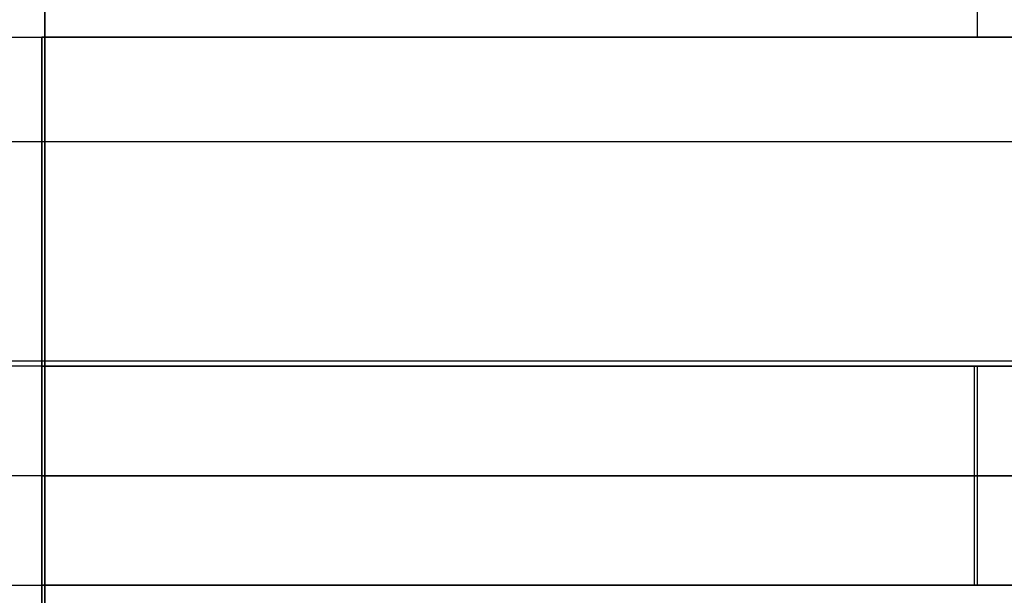
# Model space of a CAD drawing. Units: metres. Extents: x 6.6 to 48.5, y 4.2 to 45.9.
# Drawn here: x 28.8 to 29.2, y 15.9 to 16.2 of the extents above; entities that cross this region are included whole.
import ezdxf

# ---------------------------------------------------------------- set-up
doc = ezdxf.new("R2010")
doc.units = ezdxf.units.M
doc.layers.add('3D$INFISSI', color=251, linetype='Continuous')
for name, color, linetype, true_color in [('3D$PORTANTE', 7, 'Continuous', 0xf8ceb3), ('3D$SOLAI', 252, 'Continuous', 0x696969), ('3D$TETT0', 7, 'Continuous', 0xbf3f3f), ('3D$VETRO', 7, 'Continuous', 0xbfbfff)]:
    doc.layers.add(name, color=color, linetype=linetype, true_color=true_color)

msp = doc.modelspace()

# ---------------------------------------------------------------- linework, layer by layer
at = {"layer": '3D$INFISSI'}
for p, q in [((29.22419, 16.28305, 3), (29.22419, 16.18305, 3)), ((29.22419, 16.28305, 2.5), (29.22419, 16.18305, 2.5)), ((29.22419, 16.28305, 1), (29.22419, 16.18305, 1)), ((29.22419, 16.28305, 1.1), (29.22419, 16.18305, 1.1)), ((29.22285, 16.03305, 28.6), (29.22285, 15.93305, 28.6)), ((29.22285, 16.03305, 28.7), (29.22285, 15.93305, 28.7)), ((29.22285, 16.03305, 30.6), (29.22285, 15.93305, 30.6)), ((29.22285, 16.03305, 30.1), (29.22285, 15.93305, 30.1)), ((29.22285, 16.03305, 21.7), (29.22285, 15.93305, 21.7)), ((29.22285, 16.03305, 21.8), (29.22285, 15.93305, 21.8)), ((29.22285, 16.03305, 23.7), (29.22285, 15.93305, 23.7)), ((29.22285, 16.03305, 23.2), (29.22285, 15.93305, 23.2)), ((29.22285, 16.03305, 14.8), (29.22285, 15.93305, 14.8)), ((29.22285, 16.03305, 14.9), (29.22285, 15.93305, 14.9)), ((29.22285, 16.03305, 16.8), (29.22285, 15.93305, 16.8)), ((29.22285, 16.03305, 16.3), (29.22285, 15.93305, 16.3)), ((29.22285, 16.03305, 7.9), (29.22285, 15.93305, 7.9)), ((29.22285, 16.03305, 8), (29.22285, 15.93305, 8)), ((29.22285, 16.03305, 9.9), (29.22285, 15.93305, 9.9)), ((29.22285, 16.03305, 9.4), (29.22285, 15.93305, 9.4)), ((29.22419, 16.03305, 27.15), (29.22419, 15.93305, 27.15)), ((29.22419, 16.03305, 26.65), (29.22419, 15.93305, 26.65)), ((29.22419, 16.03305, 25.15), (29.22419, 15.93305, 25.15)), ((29.22419, 16.03305, 25.25), (29.22419, 15.93305, 25.25)), ((29.22419, 16.03305, 20.25), (29.22419, 15.93305, 20.25)), ((29.22419, 16.03305, 19.75), (29.22419, 15.93305, 19.75)), ((29.22419, 16.03305, 18.25), (29.22419, 15.93305, 18.25)), ((29.22419, 16.03305, 18.35), (29.22419, 15.93305, 18.35)), ((29.22419, 16.03305, 13.35), (29.22419, 15.93305, 13.35)), ((29.22419, 16.03305, 12.85), (29.22419, 15.93305, 12.85)), ((29.22419, 16.03305, 11.35), (29.22419, 15.93305, 11.35)), ((29.22419, 16.03305, 11.45), (29.22419, 15.93305, 11.45)), ((29.22419, 16.03305, 6.45), (29.22419, 15.93305, 6.45)), ((29.22419, 16.03305, 5.95), (29.22419, 15.93305, 5.95)), ((29.22419, 16.03305, 4.45), (29.22419, 15.93305, 4.45)), ((29.22419, 16.03305, 4.55), (29.22419, 15.93305, 4.55)), ((28.79785, 15.98305, 27.6), (28.74785, 15.98305, 27.6)), ((28.79785, 15.98305, 30.6), (28.74785, 15.98305, 30.6)), ((28.79785, 15.98305, 20.7), (28.74785, 15.98305, 20.7)), ((28.79785, 15.98305, 23.7), (28.74785, 15.98305, 23.7)), ((28.79785, 15.98305, 13.8), (28.74785, 15.98305, 13.8)), ((28.79785, 15.98305, 16.8), (28.74785, 15.98305, 16.8)), ((28.79785, 15.98305, 6.9), (28.74785, 15.98305, 6.9)), ((28.79785, 15.98305, 9.9), (28.74785, 15.98305, 9.9)), ((28.79919, 15.98305, 24.15), (28.74919, 15.98305, 24.15)), ((28.79919, 15.98305, 27.15), (28.74919, 15.98305, 27.15)), ((28.79919, 15.98305, 17.25), (28.74919, 15.98305, 17.25)), ((28.79919, 15.98305, 20.25), (28.74919, 15.98305, 20.25)), ((28.79919, 15.98305, 10.35), (28.74919, 15.98305, 10.35)), ((28.79919, 15.98305, 13.35), (28.74919, 15.98305, 13.35)), ((28.79919, 15.98305, 3.45), (28.74919, 15.98305, 3.45)), ((28.79919, 15.98305, 6.45), (28.74919, 15.98305, 6.45)), ((29.64785, 15.98305, 28.6), (28.79785, 15.98305, 28.6)), ((29.64785, 15.98305, 28.7), (28.79785, 15.98305, 28.7)), ((28.79785, 15.98305, 30.6), (29.64785, 15.98305, 30.6)), ((28.79785, 15.98305, 30.1), (29.64785, 15.98305, 30.1)), ((29.64785, 15.98305, 21.7), (28.79785, 15.98305, 21.7)), ((29.64785, 15.98305, 21.8), (28.79785, 15.98305, 21.8)), ((28.79785, 15.98305, 23.7), (29.64785, 15.98305, 23.7)), ((28.79785, 15.98305, 23.2), (29.64785, 15.98305, 23.2)), ((29.64785, 15.98305, 14.8), (28.79785, 15.98305, 14.8)), ((29.64785, 15.98305, 14.9), (28.79785, 15.98305, 14.9)), ((28.79785, 15.98305, 16.8), (29.64785, 15.98305, 16.8)), ((28.79785, 15.98305, 16.3), (29.64785, 15.98305, 16.3)), ((29.64785, 15.98305, 7.9), (28.79785, 15.98305, 7.9)), ((29.64785, 15.98305, 8), (28.79785, 15.98305, 8)), ((28.79785, 15.98305, 9.9), (29.64785, 15.98305, 9.9)), ((28.79785, 15.98305, 9.4), (29.64785, 15.98305, 9.4)), ((28.79919, 15.98305, 27.15), (29.64919, 15.98305, 27.15)), ((28.79919, 15.98305, 26.65), (29.64919, 15.98305, 26.65)), ((29.64919, 15.98305, 25.15), (28.79919, 15.98305, 25.15)), ((29.64919, 15.98305, 25.25), (28.79919, 15.98305, 25.25)), ((28.79919, 15.98305, 20.25), (29.64919, 15.98305, 20.25)), ((28.79919, 15.98305, 19.75), (29.64919, 15.98305, 19.75)), ((29.64919, 15.98305, 18.25), (28.79919, 15.98305, 18.25)), ((29.64919, 15.98305, 18.35), (28.79919, 15.98305, 18.35)), ((28.79919, 15.98305, 13.35), (29.64919, 15.98305, 13.35)), ((28.79919, 15.98305, 12.85), (29.64919, 15.98305, 12.85)), ((29.64919, 15.98305, 11.35), (28.79919, 15.98305, 11.35)), ((29.64919, 15.98305, 11.45), (28.79919, 15.98305, 11.45)), ((28.79919, 15.98305, 6.45), (29.64919, 15.98305, 6.45)), ((28.79919, 15.98305, 5.95), (29.64919, 15.98305, 5.95)), ((29.64919, 15.98305, 4.45), (28.79919, 15.98305, 4.45)), ((29.64919, 15.98305, 4.55), (28.79919, 15.98305, 4.55))]:
    msp.add_line(p, q, dxfattribs=at)
for points in [[(28.79919, 16.18305, 3), (28.79919, 16.23305, 3), (28.79919, 16.28305, 3)], [(28.79919, 16.18305, 2.5), (28.79919, 16.23305, 2.5), (28.79919, 16.28305, 2.5)], [(28.79919, 16.18305, 2.75), (28.79919, 16.23305, 2.75), (28.79919, 16.28305, 2.75)], [(28.79919, 16.28305, 1), (28.79919, 16.23305, 1), (28.79919, 16.18305, 1)], [(28.79919, 16.28305, 1.1), (28.79919, 16.23305, 1.1), (28.79919, 16.18305, 1.1)], [(28.79919, 16.28305, 1.05), (28.79919, 16.23305, 1.05), (28.79919, 16.18305, 1.05)], [(28.79919, 16.18305), (28.79919, 16.23305), (28.79919, 16.28305)], [(28.79919, 16.18305, 3), (28.79919, 16.23305, 3), (28.79919, 16.28305, 3)], [(28.79919, 16.18305, 1.5), (28.79919, 16.23305, 1.5), (28.79919, 16.28305, 1.5)], [(28.74919, 16.18305), (28.77419, 16.18305), (28.79919, 16.18305)], [(28.74919, 16.18305, 3), (28.77419, 16.18305, 3), (28.79919, 16.18305, 3)], [(28.74919, 16.18305, 1.5), (28.77419, 16.18305, 1.5), (28.79919, 16.18305, 1.5)], [(29.64919, 16.18305, 3), (29.22419, 16.18305, 3), (28.79919, 16.18305, 3)], [(28.79919, 16.18305, 3), (28.79919, 16.18305, 2.75), (28.79919, 16.18305, 2.5)], [(29.64919, 16.18305, 2.5), (29.22419, 16.18305, 2.5), (28.79919, 16.18305, 2.5)], [(29.64919, 16.18305, 2.75), (29.22419, 16.18305, 2.75), (28.79919, 16.18305, 2.75)], [(28.79919, 16.18305, 1), (28.79919, 16.18305, 1.05), (28.79919, 16.18305, 1.1)], [(28.79919, 16.18305, 1), (29.22419, 16.18305, 1), (29.64919, 16.18305, 1)], [(28.79919, 16.18305, 1.1), (29.22419, 16.18305, 1.1), (29.64919, 16.18305, 1.1)], [(28.79919, 16.18305, 1.05), (29.22419, 16.18305, 1.05), (29.64919, 16.18305, 1.05)], [(28.79919, 16.18305), (28.79919, 16.18305, 1.5), (28.79919, 16.18305, 3)], [(29.22419, 16.18305, 3), (29.22419, 16.18305, 2.75), (29.22419, 16.18305, 2.5)], [(29.22419, 16.18305, 1), (29.22419, 16.18305, 1.05), (29.22419, 16.18305, 1.1)], [(28.79785, 16.03305, 27.6), (28.77285, 16.03305, 27.6), (28.74785, 16.03305, 27.6)], [(28.79785, 16.03305, 30.6), (28.77285, 16.03305, 30.6), (28.74785, 16.03305, 30.6)], [(28.79785, 16.03305, 29.1), (28.77285, 16.03305, 29.1), (28.74785, 16.03305, 29.1)], [(28.79785, 16.03305, 20.7), (28.77285, 16.03305, 20.7), (28.74785, 16.03305, 20.7)], [(28.79785, 16.03305, 23.7), (28.77285, 16.03305, 23.7), (28.74785, 16.03305, 23.7)], [(28.79785, 16.03305, 22.2), (28.77285, 16.03305, 22.2), (28.74785, 16.03305, 22.2)], [(28.79785, 16.03305, 13.8), (28.77285, 16.03305, 13.8), (28.74785, 16.03305, 13.8)], [(28.79785, 16.03305, 16.8), (28.77285, 16.03305, 16.8), (28.74785, 16.03305, 16.8)], [(28.79785, 16.03305, 15.3), (28.77285, 16.03305, 15.3), (28.74785, 16.03305, 15.3)], [(28.79785, 16.03305, 6.9), (28.77285, 16.03305, 6.9), (28.74785, 16.03305, 6.9)], [(28.79785, 16.03305, 9.9), (28.77285, 16.03305, 9.9), (28.74785, 16.03305, 9.9)], [(28.79785, 16.03305, 8.4), (28.77285, 16.03305, 8.4), (28.74785, 16.03305, 8.4)], [(28.79919, 16.03305, 24.15), (28.77419, 16.03305, 24.15), (28.74919, 16.03305, 24.15)], [(28.79919, 16.03305, 27.15), (28.77419, 16.03305, 27.15), (28.74919, 16.03305, 27.15)], [(28.79919, 16.03305, 25.65), (28.77419, 16.03305, 25.65), (28.74919, 16.03305, 25.65)], [(28.79919, 16.03305, 17.25), (28.77419, 16.03305, 17.25), (28.74919, 16.03305, 17.25)], [(28.79919, 16.03305, 20.25), (28.77419, 16.03305, 20.25), (28.74919, 16.03305, 20.25)], [(28.79919, 16.03305, 18.75), (28.77419, 16.03305, 18.75), (28.74919, 16.03305, 18.75)], [(28.79919, 16.03305, 10.35), (28.77419, 16.03305, 10.35), (28.74919, 16.03305, 10.35)], [(28.79919, 16.03305, 13.35), (28.77419, 16.03305, 13.35), (28.74919, 16.03305, 13.35)], [(28.79919, 16.03305, 11.85), (28.77419, 16.03305, 11.85), (28.74919, 16.03305, 11.85)], [(28.79919, 16.03305, 3.45), (28.77419, 16.03305, 3.45), (28.74919, 16.03305, 3.45)], [(28.79919, 16.03305, 6.45), (28.77419, 16.03305, 6.45), (28.74919, 16.03305, 6.45)], [(28.79919, 16.03305, 4.95), (28.77419, 16.03305, 4.95), (28.74919, 16.03305, 4.95)], [(28.79785, 16.03305, 28.6), (28.79785, 15.98305, 28.6), (28.79785, 15.93305, 28.6)], [(28.79785, 16.03305, 28.7), (28.79785, 15.98305, 28.7), (28.79785, 15.93305, 28.7)], [(28.79785, 16.03305, 28.6), (28.79785, 16.03305, 28.65), (28.79785, 16.03305, 28.7)], [(29.64785, 16.03305, 28.6), (29.22285, 16.03305, 28.6), (28.79785, 16.03305, 28.6)], [(29.64785, 16.03305, 28.7), (29.22285, 16.03305, 28.7), (28.79785, 16.03305, 28.7)], [(28.79785, 16.03305, 28.65), (28.79785, 15.98305, 28.65), (28.79785, 15.93305, 28.65)], [(29.64785, 16.03305, 28.65), (29.22285, 16.03305, 28.65), (28.79785, 16.03305, 28.65)], [(28.79785, 16.03305, 30.6), (29.22285, 16.03305, 30.6), (29.64785, 16.03305, 30.6)], [(28.79785, 16.03305, 30.1), (29.22285, 16.03305, 30.1), (29.64785, 16.03305, 30.1)], [(28.79785, 16.03305, 30.6), (28.79785, 16.03305, 30.35), (28.79785, 16.03305, 30.1)], [(28.79785, 15.93305, 30.6), (28.79785, 15.98305, 30.6), (28.79785, 16.03305, 30.6)], [(28.79785, 15.93305, 30.1), (28.79785, 15.98305, 30.1), (28.79785, 16.03305, 30.1)], [(28.79785, 16.03305, 30.35), (29.22285, 16.03305, 30.35), (29.64785, 16.03305, 30.35)], [(28.79785, 15.93305, 30.35), (28.79785, 15.98305, 30.35), (28.79785, 16.03305, 30.35)], [(28.79785, 16.03305, 27.6), (28.79785, 16.03305, 29.1), (28.79785, 16.03305, 30.6)], [(28.79785, 15.93305, 27.6), (28.79785, 15.98305, 27.6), (28.79785, 16.03305, 27.6)], [(28.79785, 15.93305, 30.6), (28.79785, 15.98305, 30.6), (28.79785, 16.03305, 30.6)], [(28.79785, 15.93305, 29.1), (28.79785, 15.98305, 29.1), (28.79785, 16.03305, 29.1)], [(28.79785, 16.03305, 21.7), (28.79785, 15.98305, 21.7), (28.79785, 15.93305, 21.7)], [(28.79785, 16.03305, 21.8), (28.79785, 15.98305, 21.8), (28.79785, 15.93305, 21.8)], [(28.79785, 16.03305, 21.7), (28.79785, 16.03305, 21.75), (28.79785, 16.03305, 21.8)], [(29.64785, 16.03305, 21.7), (29.22285, 16.03305, 21.7), (28.79785, 16.03305, 21.7)], [(29.64785, 16.03305, 21.8), (29.22285, 16.03305, 21.8), (28.79785, 16.03305, 21.8)], [(28.79785, 16.03305, 21.75), (28.79785, 15.98305, 21.75), (28.79785, 15.93305, 21.75)], [(29.64785, 16.03305, 21.75), (29.22285, 16.03305, 21.75), (28.79785, 16.03305, 21.75)], [(28.79785, 16.03305, 23.7), (29.22285, 16.03305, 23.7), (29.64785, 16.03305, 23.7)], [(28.79785, 16.03305, 23.2), (29.22285, 16.03305, 23.2), (29.64785, 16.03305, 23.2)], [(28.79785, 16.03305, 23.7), (28.79785, 16.03305, 23.45), (28.79785, 16.03305, 23.2)], [(28.79785, 15.93305, 23.7), (28.79785, 15.98305, 23.7), (28.79785, 16.03305, 23.7)], [(28.79785, 15.93305, 23.2), (28.79785, 15.98305, 23.2), (28.79785, 16.03305, 23.2)], [(28.79785, 16.03305, 23.45), (29.22285, 16.03305, 23.45), (29.64785, 16.03305, 23.45)], [(28.79785, 15.93305, 23.45), (28.79785, 15.98305, 23.45), (28.79785, 16.03305, 23.45)], [(28.79785, 16.03305, 20.7), (28.79785, 16.03305, 22.2), (28.79785, 16.03305, 23.7)], [(28.79785, 15.93305, 20.7), (28.79785, 15.98305, 20.7), (28.79785, 16.03305, 20.7)], [(28.79785, 15.93305, 23.7), (28.79785, 15.98305, 23.7), (28.79785, 16.03305, 23.7)], [(28.79785, 15.93305, 22.2), (28.79785, 15.98305, 22.2), (28.79785, 16.03305, 22.2)], [(28.79785, 16.03305, 14.8), (28.79785, 15.98305, 14.8), (28.79785, 15.93305, 14.8)], [(28.79785, 16.03305, 14.9), (28.79785, 15.98305, 14.9), (28.79785, 15.93305, 14.9)], [(28.79785, 16.03305, 14.8), (28.79785, 16.03305, 14.85), (28.79785, 16.03305, 14.9)], [(29.64785, 16.03305, 14.8), (29.22285, 16.03305, 14.8), (28.79785, 16.03305, 14.8)], [(29.64785, 16.03305, 14.9), (29.22285, 16.03305, 14.9), (28.79785, 16.03305, 14.9)], [(28.79785, 16.03305, 14.85), (28.79785, 15.98305, 14.85), (28.79785, 15.93305, 14.85)], [(29.64785, 16.03305, 14.85), (29.22285, 16.03305, 14.85), (28.79785, 16.03305, 14.85)], [(28.79785, 16.03305, 16.8), (29.22285, 16.03305, 16.8), (29.64785, 16.03305, 16.8)], [(28.79785, 16.03305, 16.3), (29.22285, 16.03305, 16.3), (29.64785, 16.03305, 16.3)], [(28.79785, 16.03305, 16.8), (28.79785, 16.03305, 16.55), (28.79785, 16.03305, 16.3)], [(28.79785, 15.93305, 16.8), (28.79785, 15.98305, 16.8), (28.79785, 16.03305, 16.8)], [(28.79785, 15.93305, 16.3), (28.79785, 15.98305, 16.3), (28.79785, 16.03305, 16.3)], [(28.79785, 16.03305, 16.55), (29.22285, 16.03305, 16.55), (29.64785, 16.03305, 16.55)], [(28.79785, 15.93305, 16.55), (28.79785, 15.98305, 16.55), (28.79785, 16.03305, 16.55)], [(28.79785, 16.03305, 13.8), (28.79785, 16.03305, 15.3), (28.79785, 16.03305, 16.8)], [(28.79785, 15.93305, 13.8), (28.79785, 15.98305, 13.8), (28.79785, 16.03305, 13.8)], [(28.79785, 15.93305, 16.8), (28.79785, 15.98305, 16.8), (28.79785, 16.03305, 16.8)], [(28.79785, 15.93305, 15.3), (28.79785, 15.98305, 15.3), (28.79785, 16.03305, 15.3)], [(28.79785, 16.03305, 7.9), (28.79785, 15.98305, 7.9), (28.79785, 15.93305, 7.9)], [(28.79785, 16.03305, 8), (28.79785, 15.98305, 8), (28.79785, 15.93305, 8)], [(28.79785, 16.03305, 7.9), (28.79785, 16.03305, 7.95), (28.79785, 16.03305, 8)], [(29.64785, 16.03305, 7.9), (29.22285, 16.03305, 7.9), (28.79785, 16.03305, 7.9)], [(29.64785, 16.03305, 8), (29.22285, 16.03305, 8), (28.79785, 16.03305, 8)], [(28.79785, 16.03305, 7.95), (28.79785, 15.98305, 7.95), (28.79785, 15.93305, 7.95)], [(29.64785, 16.03305, 7.95), (29.22285, 16.03305, 7.95), (28.79785, 16.03305, 7.95)], [(28.79785, 16.03305, 9.9), (29.22285, 16.03305, 9.9), (29.64785, 16.03305, 9.9)], [(28.79785, 16.03305, 9.4), (29.22285, 16.03305, 9.4), (29.64785, 16.03305, 9.4)], [(28.79785, 16.03305, 9.9), (28.79785, 16.03305, 9.65), (28.79785, 16.03305, 9.4)], [(28.79785, 15.93305, 9.9), (28.79785, 15.98305, 9.9), (28.79785, 16.03305, 9.9)], [(28.79785, 15.93305, 9.4), (28.79785, 15.98305, 9.4), (28.79785, 16.03305, 9.4)], [(28.79785, 16.03305, 9.65), (29.22285, 16.03305, 9.65), (29.64785, 16.03305, 9.65)], [(28.79785, 15.93305, 9.65), (28.79785, 15.98305, 9.65), (28.79785, 16.03305, 9.65)], [(28.79785, 16.03305, 6.9), (28.79785, 16.03305, 8.4), (28.79785, 16.03305, 9.9)], [(28.79785, 15.93305, 6.9), (28.79785, 15.98305, 6.9), (28.79785, 16.03305, 6.9)], [(28.79785, 15.93305, 9.9), (28.79785, 15.98305, 9.9), (28.79785, 16.03305, 9.9)], [(28.79785, 15.93305, 8.4), (28.79785, 15.98305, 8.4), (28.79785, 16.03305, 8.4)], [(28.79919, 15.93305, 27.15), (28.79919, 15.98305, 27.15), (28.79919, 16.03305, 27.15)], [(28.79919, 16.03305, 27.15), (28.79919, 16.03305, 26.9), (28.79919, 16.03305, 26.65)], [(28.79919, 15.93305, 26.65), (28.79919, 15.98305, 26.65), (28.79919, 16.03305, 26.65)], [(28.79919, 16.03305, 27.15), (29.22419, 16.03305, 27.15), (29.64919, 16.03305, 27.15)], [(28.79919, 16.03305, 26.65), (29.22419, 16.03305, 26.65), (29.64919, 16.03305, 26.65)], [(28.79919, 15.93305, 26.9), (28.79919, 15.98305, 26.9), (28.79919, 16.03305, 26.9)], [(28.79919, 16.03305, 26.9), (29.22419, 16.03305, 26.9), (29.64919, 16.03305, 26.9)], [(29.64919, 16.03305, 25.15), (29.22419, 16.03305, 25.15), (28.79919, 16.03305, 25.15)], [(28.79919, 16.03305, 25.15), (28.79919, 16.03305, 25.2), (28.79919, 16.03305, 25.25)], [(29.64919, 16.03305, 25.25), (29.22419, 16.03305, 25.25), (28.79919, 16.03305, 25.25)], [(28.79919, 16.03305, 25.15), (28.79919, 15.98305, 25.15), (28.79919, 15.93305, 25.15)], [(28.79919, 16.03305, 25.25), (28.79919, 15.98305, 25.25), (28.79919, 15.93305, 25.25)], [(29.64919, 16.03305, 25.2), (29.22419, 16.03305, 25.2), (28.79919, 16.03305, 25.2)], [(28.79919, 16.03305, 25.2), (28.79919, 15.98305, 25.2), (28.79919, 15.93305, 25.2)], [(28.79919, 15.93305, 24.15), (28.79919, 15.98305, 24.15), (28.79919, 16.03305, 24.15)], [(28.79919, 16.03305, 24.15), (28.79919, 16.03305, 25.65), (28.79919, 16.03305, 27.15)], [(28.79919, 15.93305, 27.15), (28.79919, 15.98305, 27.15), (28.79919, 16.03305, 27.15)], [(28.79919, 15.93305, 25.65), (28.79919, 15.98305, 25.65), (28.79919, 16.03305, 25.65)], [(28.79919, 15.93305, 20.25), (28.79919, 15.98305, 20.25), (28.79919, 16.03305, 20.25)], [(28.79919, 16.03305, 20.25), (28.79919, 16.03305, 20), (28.79919, 16.03305, 19.75)], [(28.79919, 15.93305, 19.75), (28.79919, 15.98305, 19.75), (28.79919, 16.03305, 19.75)], [(28.79919, 16.03305, 20.25), (29.22419, 16.03305, 20.25), (29.64919, 16.03305, 20.25)], [(28.79919, 16.03305, 19.75), (29.22419, 16.03305, 19.75), (29.64919, 16.03305, 19.75)], [(28.79919, 15.93305, 20), (28.79919, 15.98305, 20), (28.79919, 16.03305, 20)], [(28.79919, 16.03305, 20), (29.22419, 16.03305, 20), (29.64919, 16.03305, 20)], [(29.64919, 16.03305, 18.25), (29.22419, 16.03305, 18.25), (28.79919, 16.03305, 18.25)], [(28.79919, 16.03305, 18.25), (28.79919, 16.03305, 18.3), (28.79919, 16.03305, 18.35)], [(29.64919, 16.03305, 18.35), (29.22419, 16.03305, 18.35), (28.79919, 16.03305, 18.35)], [(28.79919, 16.03305, 18.25), (28.79919, 15.98305, 18.25), (28.79919, 15.93305, 18.25)], [(28.79919, 16.03305, 18.35), (28.79919, 15.98305, 18.35), (28.79919, 15.93305, 18.35)], [(29.64919, 16.03305, 18.3), (29.22419, 16.03305, 18.3), (28.79919, 16.03305, 18.3)], [(28.79919, 16.03305, 18.3), (28.79919, 15.98305, 18.3), (28.79919, 15.93305, 18.3)], [(28.79919, 15.93305, 17.25), (28.79919, 15.98305, 17.25), (28.79919, 16.03305, 17.25)], [(28.79919, 16.03305, 17.25), (28.79919, 16.03305, 18.75), (28.79919, 16.03305, 20.25)], [(28.79919, 15.93305, 20.25), (28.79919, 15.98305, 20.25), (28.79919, 16.03305, 20.25)], [(28.79919, 15.93305, 18.75), (28.79919, 15.98305, 18.75), (28.79919, 16.03305, 18.75)], [(28.79919, 15.93305, 13.35), (28.79919, 15.98305, 13.35), (28.79919, 16.03305, 13.35)], [(28.79919, 16.03305, 13.35), (28.79919, 16.03305, 13.1), (28.79919, 16.03305, 12.85)], [(28.79919, 15.93305, 12.85), (28.79919, 15.98305, 12.85), (28.79919, 16.03305, 12.85)], [(28.79919, 16.03305, 13.35), (29.22419, 16.03305, 13.35), (29.64919, 16.03305, 13.35)], [(28.79919, 16.03305, 12.85), (29.22419, 16.03305, 12.85), (29.64919, 16.03305, 12.85)], [(28.79919, 15.93305, 13.1), (28.79919, 15.98305, 13.1), (28.79919, 16.03305, 13.1)], [(28.79919, 16.03305, 13.1), (29.22419, 16.03305, 13.1), (29.64919, 16.03305, 13.1)], [(29.64919, 16.03305, 11.35), (29.22419, 16.03305, 11.35), (28.79919, 16.03305, 11.35)], [(28.79919, 16.03305, 11.35), (28.79919, 16.03305, 11.4), (28.79919, 16.03305, 11.45)], [(29.64919, 16.03305, 11.45), (29.22419, 16.03305, 11.45), (28.79919, 16.03305, 11.45)], [(28.79919, 16.03305, 11.35), (28.79919, 15.98305, 11.35), (28.79919, 15.93305, 11.35)], [(28.79919, 16.03305, 11.45), (28.79919, 15.98305, 11.45), (28.79919, 15.93305, 11.45)], [(29.64919, 16.03305, 11.4), (29.22419, 16.03305, 11.4), (28.79919, 16.03305, 11.4)], [(28.79919, 16.03305, 11.4), (28.79919, 15.98305, 11.4), (28.79919, 15.93305, 11.4)], [(28.79919, 15.93305, 10.35), (28.79919, 15.98305, 10.35), (28.79919, 16.03305, 10.35)], [(28.79919, 16.03305, 10.35), (28.79919, 16.03305, 11.85), (28.79919, 16.03305, 13.35)], [(28.79919, 15.93305, 13.35), (28.79919, 15.98305, 13.35), (28.79919, 16.03305, 13.35)], [(28.79919, 15.93305, 11.85), (28.79919, 15.98305, 11.85), (28.79919, 16.03305, 11.85)], [(28.79919, 15.93305, 6.45), (28.79919, 15.98305, 6.45), (28.79919, 16.03305, 6.45)], [(28.79919, 16.03305, 6.45), (28.79919, 16.03305, 6.2), (28.79919, 16.03305, 5.95)], [(28.79919, 15.93305, 5.95), (28.79919, 15.98305, 5.95), (28.79919, 16.03305, 5.95)], [(28.79919, 16.03305, 6.45), (29.22419, 16.03305, 6.45), (29.64919, 16.03305, 6.45)], [(28.79919, 16.03305, 5.95), (29.22419, 16.03305, 5.95), (29.64919, 16.03305, 5.95)], [(28.79919, 15.93305, 6.2), (28.79919, 15.98305, 6.2), (28.79919, 16.03305, 6.2)], [(28.79919, 16.03305, 6.2), (29.22419, 16.03305, 6.2), (29.64919, 16.03305, 6.2)], [(29.64919, 16.03305, 4.45), (29.22419, 16.03305, 4.45), (28.79919, 16.03305, 4.45)], [(28.79919, 16.03305, 4.45), (28.79919, 16.03305, 4.5), (28.79919, 16.03305, 4.55)], [(29.64919, 16.03305, 4.55), (29.22419, 16.03305, 4.55), (28.79919, 16.03305, 4.55)], [(28.79919, 16.03305, 4.45), (28.79919, 15.98305, 4.45), (28.79919, 15.93305, 4.45)], [(28.79919, 16.03305, 4.55), (28.79919, 15.98305, 4.55), (28.79919, 15.93305, 4.55)], [(29.64919, 16.03305, 4.5), (29.22419, 16.03305, 4.5), (28.79919, 16.03305, 4.5)], [(28.79919, 16.03305, 4.5), (28.79919, 15.98305, 4.5), (28.79919, 15.93305, 4.5)], [(28.79919, 15.93305, 3.45), (28.79919, 15.98305, 3.45), (28.79919, 16.03305, 3.45)], [(28.79919, 16.03305, 3.45), (28.79919, 16.03305, 4.95), (28.79919, 16.03305, 6.45)], [(28.79919, 15.93305, 6.45), (28.79919, 15.98305, 6.45), (28.79919, 16.03305, 6.45)], [(28.79919, 15.93305, 4.95), (28.79919, 15.98305, 4.95), (28.79919, 16.03305, 4.95)], [(29.22285, 16.03305, 28.6), (29.22285, 16.03305, 28.65), (29.22285, 16.03305, 28.7)], [(29.22285, 16.03305, 30.6), (29.22285, 16.03305, 30.35), (29.22285, 16.03305, 30.1)], [(29.22285, 16.03305, 21.7), (29.22285, 16.03305, 21.75), (29.22285, 16.03305, 21.8)], [(29.22285, 16.03305, 23.7), (29.22285, 16.03305, 23.45), (29.22285, 16.03305, 23.2)], [(29.22285, 16.03305, 14.8), (29.22285, 16.03305, 14.85), (29.22285, 16.03305, 14.9)], [(29.22285, 16.03305, 16.8), (29.22285, 16.03305, 16.55), (29.22285, 16.03305, 16.3)], [(29.22285, 16.03305, 7.9), (29.22285, 16.03305, 7.95), (29.22285, 16.03305, 8)], [(29.22285, 16.03305, 9.9), (29.22285, 16.03305, 9.65), (29.22285, 16.03305, 9.4)], [(29.22419, 16.03305, 27.15), (29.22419, 16.03305, 26.9), (29.22419, 16.03305, 26.65)], [(29.22419, 16.03305, 25.15), (29.22419, 16.03305, 25.2), (29.22419, 16.03305, 25.25)], [(29.22419, 16.03305, 20.25), (29.22419, 16.03305, 20), (29.22419, 16.03305, 19.75)], [(29.22419, 16.03305, 18.25), (29.22419, 16.03305, 18.3), (29.22419, 16.03305, 18.35)], [(29.22419, 16.03305, 13.35), (29.22419, 16.03305, 13.1), (29.22419, 16.03305, 12.85)], [(29.22419, 16.03305, 11.35), (29.22419, 16.03305, 11.4), (29.22419, 16.03305, 11.45)], [(29.22419, 16.03305, 6.45), (29.22419, 16.03305, 6.2), (29.22419, 16.03305, 5.95)], [(29.22419, 16.03305, 4.45), (29.22419, 16.03305, 4.5), (29.22419, 16.03305, 4.55)], [(28.79785, 15.98305, 28.6), (28.79785, 15.98305, 28.65), (28.79785, 15.98305, 28.7)], [(28.79785, 15.98305, 30.6), (28.79785, 15.98305, 30.35), (28.79785, 15.98305, 30.1)], [(28.79785, 15.98305, 27.6), (28.79785, 15.98305, 29.1), (28.79785, 15.98305, 30.6)], [(28.79785, 15.98305, 21.7), (28.79785, 15.98305, 21.75), (28.79785, 15.98305, 21.8)], [(28.79785, 15.98305, 23.7), (28.79785, 15.98305, 23.45), (28.79785, 15.98305, 23.2)], [(28.79785, 15.98305, 20.7), (28.79785, 15.98305, 22.2), (28.79785, 15.98305, 23.7)], [(28.79785, 15.98305, 14.8), (28.79785, 15.98305, 14.85), (28.79785, 15.98305, 14.9)], [(28.79785, 15.98305, 16.8), (28.79785, 15.98305, 16.55), (28.79785, 15.98305, 16.3)], [(28.79785, 15.98305, 13.8), (28.79785, 15.98305, 15.3), (28.79785, 15.98305, 16.8)], [(28.79785, 15.98305, 7.9), (28.79785, 15.98305, 7.95), (28.79785, 15.98305, 8)], [(28.79785, 15.98305, 9.9), (28.79785, 15.98305, 9.65), (28.79785, 15.98305, 9.4)], [(28.79785, 15.98305, 6.9), (28.79785, 15.98305, 8.4), (28.79785, 15.98305, 9.9)], [(28.79919, 15.98305, 27.15), (28.79919, 15.98305, 26.9), (28.79919, 15.98305, 26.65)], [(28.79919, 15.98305, 25.15), (28.79919, 15.98305, 25.2), (28.79919, 15.98305, 25.25)], [(28.79919, 15.98305, 24.15), (28.79919, 15.98305, 25.65), (28.79919, 15.98305, 27.15)], [(28.79919, 15.98305, 20.25), (28.79919, 15.98305, 20), (28.79919, 15.98305, 19.75)], [(28.79919, 15.98305, 18.25), (28.79919, 15.98305, 18.3), (28.79919, 15.98305, 18.35)], [(28.79919, 15.98305, 17.25), (28.79919, 15.98305, 18.75), (28.79919, 15.98305, 20.25)], [(28.79919, 15.98305, 13.35), (28.79919, 15.98305, 13.1), (28.79919, 15.98305, 12.85)], [(28.79919, 15.98305, 11.35), (28.79919, 15.98305, 11.4), (28.79919, 15.98305, 11.45)], [(28.79919, 15.98305, 10.35), (28.79919, 15.98305, 11.85), (28.79919, 15.98305, 13.35)], [(28.79919, 15.98305, 6.45), (28.79919, 15.98305, 6.2), (28.79919, 15.98305, 5.95)], [(28.79919, 15.98305, 4.45), (28.79919, 15.98305, 4.5), (28.79919, 15.98305, 4.55)], [(28.79919, 15.98305, 3.45), (28.79919, 15.98305, 4.95), (28.79919, 15.98305, 6.45)], [(28.74785, 15.93305, 27.6), (28.77285, 15.93305, 27.6), (28.79785, 15.93305, 27.6)], [(28.74785, 15.93305, 30.6), (28.77285, 15.93305, 30.6), (28.79785, 15.93305, 30.6)], [(28.74785, 15.93305, 29.1), (28.77285, 15.93305, 29.1), (28.79785, 15.93305, 29.1)], [(28.74785, 15.93305, 20.7), (28.77285, 15.93305, 20.7), (28.79785, 15.93305, 20.7)], [(28.74785, 15.93305, 23.7), (28.77285, 15.93305, 23.7), (28.79785, 15.93305, 23.7)], [(28.74785, 15.93305, 22.2), (28.77285, 15.93305, 22.2), (28.79785, 15.93305, 22.2)], [(28.74785, 15.93305, 13.8), (28.77285, 15.93305, 13.8), (28.79785, 15.93305, 13.8)], [(28.74785, 15.93305, 16.8), (28.77285, 15.93305, 16.8), (28.79785, 15.93305, 16.8)], [(28.74785, 15.93305, 15.3), (28.77285, 15.93305, 15.3), (28.79785, 15.93305, 15.3)], [(28.74785, 15.93305, 6.9), (28.77285, 15.93305, 6.9), (28.79785, 15.93305, 6.9)], [(28.74785, 15.93305, 9.9), (28.77285, 15.93305, 9.9), (28.79785, 15.93305, 9.9)], [(28.74785, 15.93305, 8.4), (28.77285, 15.93305, 8.4), (28.79785, 15.93305, 8.4)], [(28.74919, 15.93305, 24.15), (28.77419, 15.93305, 24.15), (28.79919, 15.93305, 24.15)], [(28.74919, 15.93305, 27.15), (28.77419, 15.93305, 27.15), (28.79919, 15.93305, 27.15)], [(28.74919, 15.93305, 25.65), (28.77419, 15.93305, 25.65), (28.79919, 15.93305, 25.65)], [(28.74919, 15.93305, 17.25), (28.77419, 15.93305, 17.25), (28.79919, 15.93305, 17.25)], [(28.74919, 15.93305, 20.25), (28.77419, 15.93305, 20.25), (28.79919, 15.93305, 20.25)], [(28.74919, 15.93305, 18.75), (28.77419, 15.93305, 18.75), (28.79919, 15.93305, 18.75)], [(28.74919, 15.93305, 10.35), (28.77419, 15.93305, 10.35), (28.79919, 15.93305, 10.35)], [(28.74919, 15.93305, 13.35), (28.77419, 15.93305, 13.35), (28.79919, 15.93305, 13.35)], [(28.74919, 15.93305, 11.85), (28.77419, 15.93305, 11.85), (28.79919, 15.93305, 11.85)], [(28.74919, 15.93305, 3.45), (28.77419, 15.93305, 3.45), (28.79919, 15.93305, 3.45)], [(28.74919, 15.93305, 6.45), (28.77419, 15.93305, 6.45), (28.79919, 15.93305, 6.45)], [(28.74919, 15.93305, 4.95), (28.77419, 15.93305, 4.95), (28.79919, 15.93305, 4.95)], [(28.79785, 15.93305, 28.6), (28.79785, 15.93305, 28.65), (28.79785, 15.93305, 28.7)], [(28.79785, 15.93305, 28.6), (29.22285, 15.93305, 28.6), (29.64785, 15.93305, 28.6)], [(28.79785, 15.93305, 28.7), (29.22285, 15.93305, 28.7), (29.64785, 15.93305, 28.7)], [(28.79785, 15.93305, 28.65), (29.22285, 15.93305, 28.65), (29.64785, 15.93305, 28.65)], [(29.64785, 15.93305, 30.6), (29.22285, 15.93305, 30.6), (28.79785, 15.93305, 30.6)], [(28.79785, 15.93305, 30.6), (28.79785, 15.93305, 30.35), (28.79785, 15.93305, 30.1)], [(29.64785, 15.93305, 30.1), (29.22285, 15.93305, 30.1), (28.79785, 15.93305, 30.1)], [(29.64785, 15.93305, 30.35), (29.22285, 15.93305, 30.35), (28.79785, 15.93305, 30.35)], [(28.79785, 15.93305, 27.6), (28.79785, 15.93305, 29.1), (28.79785, 15.93305, 30.6)], [(28.79785, 15.93305, 21.7), (28.79785, 15.93305, 21.75), (28.79785, 15.93305, 21.8)], [(28.79785, 15.93305, 21.7), (29.22285, 15.93305, 21.7), (29.64785, 15.93305, 21.7)], [(28.79785, 15.93305, 21.8), (29.22285, 15.93305, 21.8), (29.64785, 15.93305, 21.8)], [(28.79785, 15.93305, 21.75), (29.22285, 15.93305, 21.75), (29.64785, 15.93305, 21.75)], [(29.64785, 15.93305, 23.7), (29.22285, 15.93305, 23.7), (28.79785, 15.93305, 23.7)], [(28.79785, 15.93305, 23.7), (28.79785, 15.93305, 23.45), (28.79785, 15.93305, 23.2)], [(29.64785, 15.93305, 23.2), (29.22285, 15.93305, 23.2), (28.79785, 15.93305, 23.2)], [(29.64785, 15.93305, 23.45), (29.22285, 15.93305, 23.45), (28.79785, 15.93305, 23.45)], [(28.79785, 15.93305, 20.7), (28.79785, 15.93305, 22.2), (28.79785, 15.93305, 23.7)], [(28.79785, 15.93305, 14.8), (28.79785, 15.93305, 14.85), (28.79785, 15.93305, 14.9)], [(28.79785, 15.93305, 14.8), (29.22285, 15.93305, 14.8), (29.64785, 15.93305, 14.8)], [(28.79785, 15.93305, 14.9), (29.22285, 15.93305, 14.9), (29.64785, 15.93305, 14.9)], [(28.79785, 15.93305, 14.85), (29.22285, 15.93305, 14.85), (29.64785, 15.93305, 14.85)], [(29.64785, 15.93305, 16.8), (29.22285, 15.93305, 16.8), (28.79785, 15.93305, 16.8)], [(28.79785, 15.93305, 16.8), (28.79785, 15.93305, 16.55), (28.79785, 15.93305, 16.3)], [(29.64785, 15.93305, 16.3), (29.22285, 15.93305, 16.3), (28.79785, 15.93305, 16.3)], [(29.64785, 15.93305, 16.55), (29.22285, 15.93305, 16.55), (28.79785, 15.93305, 16.55)], [(28.79785, 15.93305, 13.8), (28.79785, 15.93305, 15.3), (28.79785, 15.93305, 16.8)], [(28.79785, 15.93305, 7.9), (28.79785, 15.93305, 7.95), (28.79785, 15.93305, 8)], [(28.79785, 15.93305, 7.9), (29.22285, 15.93305, 7.9), (29.64785, 15.93305, 7.9)], [(28.79785, 15.93305, 8), (29.22285, 15.93305, 8), (29.64785, 15.93305, 8)], [(28.79785, 15.93305, 7.95), (29.22285, 15.93305, 7.95), (29.64785, 15.93305, 7.95)], [(29.64785, 15.93305, 9.9), (29.22285, 15.93305, 9.9), (28.79785, 15.93305, 9.9)], [(28.79785, 15.93305, 9.9), (28.79785, 15.93305, 9.65), (28.79785, 15.93305, 9.4)], [(29.64785, 15.93305, 9.4), (29.22285, 15.93305, 9.4), (28.79785, 15.93305, 9.4)], [(29.64785, 15.93305, 9.65), (29.22285, 15.93305, 9.65), (28.79785, 15.93305, 9.65)], [(28.79785, 15.93305, 6.9), (28.79785, 15.93305, 8.4), (28.79785, 15.93305, 9.9)], [(29.64919, 15.93305, 27.15), (29.22419, 15.93305, 27.15), (28.79919, 15.93305, 27.15)], [(28.79919, 15.93305, 27.15), (28.79919, 15.93305, 26.9), (28.79919, 15.93305, 26.65)], [(29.64919, 15.93305, 26.65), (29.22419, 15.93305, 26.65), (28.79919, 15.93305, 26.65)], [(29.64919, 15.93305, 26.9), (29.22419, 15.93305, 26.9), (28.79919, 15.93305, 26.9)], [(28.79919, 15.93305, 25.15), (28.79919, 15.93305, 25.2), (28.79919, 15.93305, 25.25)], [(28.79919, 15.93305, 25.15), (29.22419, 15.93305, 25.15), (29.64919, 15.93305, 25.15)], [(28.79919, 15.93305, 25.25), (29.22419, 15.93305, 25.25), (29.64919, 15.93305, 25.25)], [(28.79919, 15.93305, 25.2), (29.22419, 15.93305, 25.2), (29.64919, 15.93305, 25.2)], [(28.79919, 15.93305, 24.15), (28.79919, 15.93305, 25.65), (28.79919, 15.93305, 27.15)], [(29.64919, 15.93305, 20.25), (29.22419, 15.93305, 20.25), (28.79919, 15.93305, 20.25)], [(28.79919, 15.93305, 20.25), (28.79919, 15.93305, 20), (28.79919, 15.93305, 19.75)], [(29.64919, 15.93305, 19.75), (29.22419, 15.93305, 19.75), (28.79919, 15.93305, 19.75)], [(29.64919, 15.93305, 20), (29.22419, 15.93305, 20), (28.79919, 15.93305, 20)], [(28.79919, 15.93305, 18.25), (28.79919, 15.93305, 18.3), (28.79919, 15.93305, 18.35)], [(28.79919, 15.93305, 18.25), (29.22419, 15.93305, 18.25), (29.64919, 15.93305, 18.25)], [(28.79919, 15.93305, 18.35), (29.22419, 15.93305, 18.35), (29.64919, 15.93305, 18.35)], [(28.79919, 15.93305, 18.3), (29.22419, 15.93305, 18.3), (29.64919, 15.93305, 18.3)], [(28.79919, 15.93305, 17.25), (28.79919, 15.93305, 18.75), (28.79919, 15.93305, 20.25)], [(29.64919, 15.93305, 13.35), (29.22419, 15.93305, 13.35), (28.79919, 15.93305, 13.35)], [(28.79919, 15.93305, 13.35), (28.79919, 15.93305, 13.1), (28.79919, 15.93305, 12.85)], [(29.64919, 15.93305, 12.85), (29.22419, 15.93305, 12.85), (28.79919, 15.93305, 12.85)], [(29.64919, 15.93305, 13.1), (29.22419, 15.93305, 13.1), (28.79919, 15.93305, 13.1)], [(28.79919, 15.93305, 11.35), (28.79919, 15.93305, 11.4), (28.79919, 15.93305, 11.45)], [(28.79919, 15.93305, 11.35), (29.22419, 15.93305, 11.35), (29.64919, 15.93305, 11.35)], [(28.79919, 15.93305, 11.45), (29.22419, 15.93305, 11.45), (29.64919, 15.93305, 11.45)], [(28.79919, 15.93305, 11.4), (29.22419, 15.93305, 11.4), (29.64919, 15.93305, 11.4)], [(28.79919, 15.93305, 10.35), (28.79919, 15.93305, 11.85), (28.79919, 15.93305, 13.35)], [(29.64919, 15.93305, 6.45), (29.22419, 15.93305, 6.45), (28.79919, 15.93305, 6.45)], [(28.79919, 15.93305, 6.45), (28.79919, 15.93305, 6.2), (28.79919, 15.93305, 5.95)], [(29.64919, 15.93305, 5.95), (29.22419, 15.93305, 5.95), (28.79919, 15.93305, 5.95)], [(29.64919, 15.93305, 6.2), (29.22419, 15.93305, 6.2), (28.79919, 15.93305, 6.2)], [(28.79919, 15.93305, 4.45), (28.79919, 15.93305, 4.5), (28.79919, 15.93305, 4.55)], [(28.79919, 15.93305, 4.45), (29.22419, 15.93305, 4.45), (29.64919, 15.93305, 4.45)], [(28.79919, 15.93305, 4.55), (29.22419, 15.93305, 4.55), (29.64919, 15.93305, 4.55)], [(28.79919, 15.93305, 4.5), (29.22419, 15.93305, 4.5), (29.64919, 15.93305, 4.5)], [(28.79919, 15.93305, 3.45), (28.79919, 15.93305, 4.95), (28.79919, 15.93305, 6.45)], [(29.22285, 15.93305, 28.6), (29.22285, 15.93305, 28.65), (29.22285, 15.93305, 28.7)], [(29.22285, 15.93305, 30.6), (29.22285, 15.93305, 30.35), (29.22285, 15.93305, 30.1)], [(29.22285, 15.93305, 21.7), (29.22285, 15.93305, 21.75), (29.22285, 15.93305, 21.8)], [(29.22285, 15.93305, 23.7), (29.22285, 15.93305, 23.45), (29.22285, 15.93305, 23.2)], [(29.22285, 15.93305, 14.8), (29.22285, 15.93305, 14.85), (29.22285, 15.93305, 14.9)], [(29.22285, 15.93305, 16.8), (29.22285, 15.93305, 16.55), (29.22285, 15.93305, 16.3)], [(29.22285, 15.93305, 7.9), (29.22285, 15.93305, 7.95), (29.22285, 15.93305, 8)], [(29.22285, 15.93305, 9.9), (29.22285, 15.93305, 9.65), (29.22285, 15.93305, 9.4)], [(29.22419, 15.93305, 27.15), (29.22419, 15.93305, 26.9), (29.22419, 15.93305, 26.65)], [(29.22419, 15.93305, 25.15), (29.22419, 15.93305, 25.2), (29.22419, 15.93305, 25.25)], [(29.22419, 15.93305, 20.25), (29.22419, 15.93305, 20), (29.22419, 15.93305, 19.75)], [(29.22419, 15.93305, 18.25), (29.22419, 15.93305, 18.3), (29.22419, 15.93305, 18.35)], [(29.22419, 15.93305, 13.35), (29.22419, 15.93305, 13.1), (29.22419, 15.93305, 12.85)], [(29.22419, 15.93305, 11.35), (29.22419, 15.93305, 11.4), (29.22419, 15.93305, 11.45)], [(29.22419, 15.93305, 6.45), (29.22419, 15.93305, 6.2), (29.22419, 15.93305, 5.95)], [(29.22419, 15.93305, 4.45), (29.22419, 15.93305, 4.5), (29.22419, 15.93305, 4.55)]]:
    msp.add_open_spline(points, degree=2, dxfattribs=at)
at = {"layer": '3D$PORTANTE'}
for p, q in [((28.79785, 15.98305, 28.6), (30.60593, 15.98305, 28.6)), ((28.79785, 15.98305, 21.7), (30.60593, 15.98305, 21.7)), ((28.79785, 15.98305, 14.8), (30.60593, 15.98305, 14.8)), ((28.79785, 15.98305, 7.9), (30.60593, 15.98305, 7.9)), ((28.79919, 15.98305, 25.15), (30.60593, 15.98305, 25.15)), ((28.79919, 15.98305, 18.25), (30.60593, 15.98305, 18.25)), ((28.79919, 15.98305, 11.35), (30.60593, 15.98305, 11.35)), ((28.79919, 15.98305, 4.45), (30.60593, 15.98305, 4.45))]:
    msp.add_line(p, q, dxfattribs=at)
msp.add_lwpolyline([(24.17098, 14.9355), (24.17098, 16.43305), (30.93098, 16.43305), (30.93098, 14.9355), (30.75098, 14.9355), (30.75098, 16.03305), (27.60518, 16.03305), (27.60098, 14.9355), (27.50098, 14.9355), (27.50518, 16.03305), (24.35098, 16.03305), (24.35098, 14.9355)], close=True, dxfattribs=at)
for points in [[(28.79919, 16.43305, 1), (28.79919, 16.23305, 1), (28.79919, 16.03305, 1)], [(28.79919, 16.03305), (28.79919, 16.23305), (28.79919, 16.43305)], [(30.93098, 16.18305, 27.6), (29.86442, 16.18305, 27.6), (28.79785, 16.18305, 27.6)], [(28.79785, 16.18305, 28.6), (28.79785, 15.98305, 28.6), (28.79785, 15.78305, 28.6)], [(30.63824, 16.18305, 28.6), (29.71805, 16.18305, 28.6), (28.79785, 16.18305, 28.6)], [(28.79785, 16.18305, 27.6), (28.79785, 16.18305, 28.1), (28.79785, 16.18305, 28.6)], [(28.79785, 15.78305, 27.6), (28.79785, 15.98305, 27.6), (28.79785, 16.18305, 27.6)], [(30.93098, 16.18305, 20.7), (29.86442, 16.18305, 20.7), (28.79785, 16.18305, 20.7)], [(28.79785, 16.18305, 21.7), (28.79785, 15.98305, 21.7), (28.79785, 15.78305, 21.7)], [(30.63824, 16.18305, 21.7), (29.71805, 16.18305, 21.7), (28.79785, 16.18305, 21.7)], [(28.79785, 16.18305, 20.7), (28.79785, 16.18305, 21.2), (28.79785, 16.18305, 21.7)], [(28.79785, 15.78305, 20.7), (28.79785, 15.98305, 20.7), (28.79785, 16.18305, 20.7)], [(30.93098, 16.18305, 13.8), (29.86442, 16.18305, 13.8), (28.79785, 16.18305, 13.8)], [(28.79785, 16.18305, 14.8), (28.79785, 15.98305, 14.8), (28.79785, 15.78305, 14.8)], [(30.63824, 16.18305, 14.8), (29.71805, 16.18305, 14.8), (28.79785, 16.18305, 14.8)], [(28.79785, 16.18305, 13.8), (28.79785, 16.18305, 14.3), (28.79785, 16.18305, 14.8)], [(28.79785, 15.78305, 13.8), (28.79785, 15.98305, 13.8), (28.79785, 16.18305, 13.8)], [(30.93098, 16.18305, 6.9), (29.86442, 16.18305, 6.9), (28.79785, 16.18305, 6.9)], [(28.79785, 16.18305, 7.9), (28.79785, 15.98305, 7.9), (28.79785, 15.78305, 7.9)], [(30.63824, 16.18305, 7.9), (29.71805, 16.18305, 7.9), (28.79785, 16.18305, 7.9)], [(28.79785, 16.18305, 6.9), (28.79785, 16.18305, 7.4), (28.79785, 16.18305, 7.9)], [(28.79785, 15.78305, 6.9), (28.79785, 15.98305, 6.9), (28.79785, 16.18305, 6.9)], [(30.93098, 16.18305, 24.15), (29.86509, 16.18305, 24.15), (28.79919, 16.18305, 24.15)], [(28.79919, 16.18305, 25.15), (28.79919, 15.98305, 25.15), (28.79919, 15.78305, 25.15)], [(30.63824, 16.18305, 25.15), (29.71871, 16.18305, 25.15), (28.79919, 16.18305, 25.15)], [(28.79919, 16.18305, 24.15), (28.79919, 16.18305, 24.65), (28.79919, 16.18305, 25.15)], [(28.79919, 15.78305, 24.15), (28.79919, 15.98305, 24.15), (28.79919, 16.18305, 24.15)], [(30.93098, 16.18305, 17.25), (29.86509, 16.18305, 17.25), (28.79919, 16.18305, 17.25)], [(28.79919, 16.18305, 18.25), (28.79919, 15.98305, 18.25), (28.79919, 15.78305, 18.25)], [(30.63824, 16.18305, 18.25), (29.71871, 16.18305, 18.25), (28.79919, 16.18305, 18.25)], [(28.79919, 16.18305, 17.25), (28.79919, 16.18305, 17.75), (28.79919, 16.18305, 18.25)], [(28.79919, 15.78305, 17.25), (28.79919, 15.98305, 17.25), (28.79919, 16.18305, 17.25)], [(30.93098, 16.18305, 10.35), (29.86509, 16.18305, 10.35), (28.79919, 16.18305, 10.35)], [(28.79919, 16.18305, 11.35), (28.79919, 15.98305, 11.35), (28.79919, 15.78305, 11.35)], [(30.63824, 16.18305, 11.35), (29.71871, 16.18305, 11.35), (28.79919, 16.18305, 11.35)], [(28.79919, 16.18305, 10.35), (28.79919, 16.18305, 10.85), (28.79919, 16.18305, 11.35)], [(28.79919, 15.78305, 10.35), (28.79919, 15.98305, 10.35), (28.79919, 16.18305, 10.35)], [(30.93098, 16.18305, 3.45), (29.86509, 16.18305, 3.45), (28.79919, 16.18305, 3.45)], [(28.79919, 16.18305, 4.45), (28.79919, 15.98305, 4.45), (28.79919, 15.78305, 4.45)], [(30.63824, 16.18305, 4.45), (29.71871, 16.18305, 4.45), (28.79919, 16.18305, 4.45)], [(28.79919, 16.18305, 3.45), (28.79919, 16.18305, 3.95), (28.79919, 16.18305, 4.45)], [(28.79919, 15.78305, 3.45), (28.79919, 15.98305, 3.45), (28.79919, 16.18305, 3.45)], [(28.79919, 16.03305, 1), (29.68641, 16.03305, 1), (30.57362, 16.03305, 1)], [(28.79919, 16.03305), (28.79919, 16.03305, 0.5), (28.79919, 16.03305, 1)], [(28.79919, 16.03305), (29.77509, 16.03305), (30.75098, 16.03305)], [(29.17808, 16.03305), (29.17808, 16.03305, 0.5), (29.17808, 16.03305, 1)], [(28.79785, 15.98305, 27.6), (28.79785, 15.98305, 28.1), (28.79785, 15.98305, 28.6)], [(28.79785, 15.98305, 20.7), (28.79785, 15.98305, 21.2), (28.79785, 15.98305, 21.7)], [(28.79785, 15.98305, 13.8), (28.79785, 15.98305, 14.3), (28.79785, 15.98305, 14.8)], [(28.79785, 15.98305, 6.9), (28.79785, 15.98305, 7.4), (28.79785, 15.98305, 7.9)], [(28.79919, 15.98305, 24.15), (28.79919, 15.98305, 24.65), (28.79919, 15.98305, 25.15)], [(28.79919, 15.98305, 17.25), (28.79919, 15.98305, 17.75), (28.79919, 15.98305, 18.25)], [(28.79919, 15.98305, 10.35), (28.79919, 15.98305, 10.85), (28.79919, 15.98305, 11.35)], [(28.79919, 15.98305, 3.45), (28.79919, 15.98305, 3.95), (28.79919, 15.98305, 4.45)]]:
    msp.add_open_spline(points, degree=2, dxfattribs=at)
at = {"layer": '3D$SOLAI'}
msp.add_lwpolyline([(35.38641, 16.0355), (36.48902, 17.08383), (36.48902, 32.51115), (35.38641, 33.55948), (19.71555, 33.55948), (18.61294, 32.51115), (18.61294, 17.08383), (19.71555, 16.0355)], close=True, dxfattribs=at)
for points in [[(19.71555, 16.0355, 34.05), (27.55098, 16.0355, 34.05), (35.38641, 16.0355, 34.05)], [(19.71555, 16.0355, 34.5), (27.55098, 16.0355, 34.5), (35.38641, 16.0355, 34.5)], [(19.71555, 16.0355, 34.275), (27.55098, 16.0355, 34.275), (35.38641, 16.0355, 34.275)]]:
    msp.add_open_spline(points, degree=2, dxfattribs=at)
at = {"layer": '3D$TETT0'}
msp.add_open_spline([(19.71555, 16.1355, 34.05), (27.55098, 16.1355, 34.05), (35.38641, 16.1355, 34.05)], degree=2, dxfattribs=at)
at = {"layer": '3D$VETRO'}
for points in [[(28.79785, 15.98305, 30.1), (29.22285, 15.98305, 30.1), (29.64785, 15.98305, 30.1)], [(29.64785, 15.98305, 28.7), (29.22285, 15.98305, 28.7), (28.79785, 15.98305, 28.7)], [(28.79785, 15.98305, 28.7), (28.79785, 15.98305, 29.4), (28.79785, 15.98305, 30.1)], [(28.79785, 15.98305, 29.4), (29.22285, 15.98305, 29.4), (29.64785, 15.98305, 29.4)], [(28.79785, 15.98305, 23.2), (29.22285, 15.98305, 23.2), (29.64785, 15.98305, 23.2)], [(29.64785, 15.98305, 21.8), (29.22285, 15.98305, 21.8), (28.79785, 15.98305, 21.8)], [(28.79785, 15.98305, 21.8), (28.79785, 15.98305, 22.5), (28.79785, 15.98305, 23.2)], [(28.79785, 15.98305, 22.5), (29.22285, 15.98305, 22.5), (29.64785, 15.98305, 22.5)], [(28.79785, 15.98305, 16.3), (29.22285, 15.98305, 16.3), (29.64785, 15.98305, 16.3)], [(29.64785, 15.98305, 14.9), (29.22285, 15.98305, 14.9), (28.79785, 15.98305, 14.9)], [(28.79785, 15.98305, 14.9), (28.79785, 15.98305, 15.6), (28.79785, 15.98305, 16.3)], [(28.79785, 15.98305, 15.6), (29.22285, 15.98305, 15.6), (29.64785, 15.98305, 15.6)], [(28.79785, 15.98305, 9.4), (29.22285, 15.98305, 9.4), (29.64785, 15.98305, 9.4)], [(29.64785, 15.98305, 8), (29.22285, 15.98305, 8), (28.79785, 15.98305, 8)], [(28.79785, 15.98305, 8), (28.79785, 15.98305, 8.7), (28.79785, 15.98305, 9.4)], [(28.79785, 15.98305, 8.7), (29.22285, 15.98305, 8.7), (29.64785, 15.98305, 8.7)], [(29.64919, 15.98305, 26.65), (29.22419, 15.98305, 26.65), (28.79919, 15.98305, 26.65)], [(28.79919, 15.98305, 26.65), (28.79919, 15.98305, 25.95), (28.79919, 15.98305, 25.25)], [(28.79919, 15.98305, 25.25), (29.22419, 15.98305, 25.25), (29.64919, 15.98305, 25.25)], [(29.64919, 15.98305, 25.95), (29.22419, 15.98305, 25.95), (28.79919, 15.98305, 25.95)], [(29.64919, 15.98305, 19.75), (29.22419, 15.98305, 19.75), (28.79919, 15.98305, 19.75)], [(28.79919, 15.98305, 19.75), (28.79919, 15.98305, 19.05), (28.79919, 15.98305, 18.35)], [(28.79919, 15.98305, 18.35), (29.22419, 15.98305, 18.35), (29.64919, 15.98305, 18.35)], [(29.64919, 15.98305, 19.05), (29.22419, 15.98305, 19.05), (28.79919, 15.98305, 19.05)], [(29.64919, 15.98305, 12.85), (29.22419, 15.98305, 12.85), (28.79919, 15.98305, 12.85)], [(28.79919, 15.98305, 12.85), (28.79919, 15.98305, 12.15), (28.79919, 15.98305, 11.45)], [(28.79919, 15.98305, 11.45), (29.22419, 15.98305, 11.45), (29.64919, 15.98305, 11.45)], [(29.64919, 15.98305, 12.15), (29.22419, 15.98305, 12.15), (28.79919, 15.98305, 12.15)], [(29.64919, 15.98305, 5.95), (29.22419, 15.98305, 5.95), (28.79919, 15.98305, 5.95)], [(28.79919, 15.98305, 5.95), (28.79919, 15.98305, 5.25), (28.79919, 15.98305, 4.55)], [(28.79919, 15.98305, 4.55), (29.22419, 15.98305, 4.55), (29.64919, 15.98305, 4.55)], [(29.64919, 15.98305, 5.25), (29.22419, 15.98305, 5.25), (28.79919, 15.98305, 5.25)], [(29.22285, 15.98305, 30.1), (29.22285, 15.98305, 29.4), (29.22285, 15.98305, 28.7)], [(29.22285, 15.98305, 23.2), (29.22285, 15.98305, 22.5), (29.22285, 15.98305, 21.8)], [(29.22285, 15.98305, 16.3), (29.22285, 15.98305, 15.6), (29.22285, 15.98305, 14.9)], [(29.22285, 15.98305, 9.4), (29.22285, 15.98305, 8.7), (29.22285, 15.98305, 8)], [(29.22419, 15.98305, 26.65), (29.22419, 15.98305, 25.95), (29.22419, 15.98305, 25.25)], [(29.22419, 15.98305, 19.75), (29.22419, 15.98305, 19.05), (29.22419, 15.98305, 18.35)], [(29.22419, 15.98305, 12.85), (29.22419, 15.98305, 12.15), (29.22419, 15.98305, 11.45)], [(29.22419, 15.98305, 5.95), (29.22419, 15.98305, 5.25), (29.22419, 15.98305, 4.55)]]:
    msp.add_open_spline(points, degree=2, dxfattribs=at)

doc.saveas('drawing.dxf')
